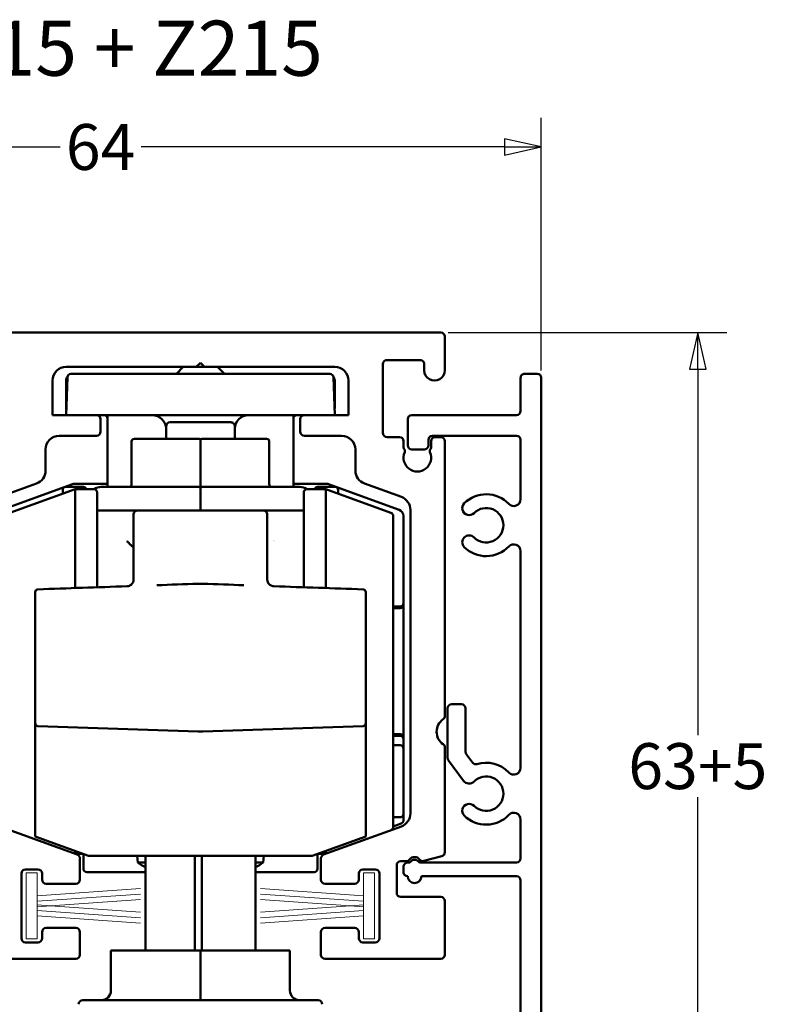
# Model space of a CAD drawing. Units: millimetres. Extents: x 7 to 941, y -3 to 277.
# Drawn here: x 190 to 244, y 53 to 124 of the extents above; entities that cross this region are included whole.
import ezdxf
from ezdxf.enums import TextEntityAlignment as Align

# ---------------------------------------------------------------- set-up
doc = ezdxf.new("R2010")
doc.units = ezdxf.units.MM
doc.header["$LTSCALE"] = 0.6666666666666666
for name, color, linetype, lineweight in [('Bemaßung (ISO)', 7, 'Continuous', 25), ('Sichtbar (ISO)', 7, 'Continuous', 50), ('Symbol (ISO)', 7, 'Continuous', 25)]:
    doc.layers.add(name, color=color, linetype=linetype, lineweight=lineweight)
doc.styles.add('Katalog 2010 - Zeichnung', font='plantc.ttf')
doc.styles.add('Textstil108', font='txt')
doc.dimstyles.new('2021 - Höhenschnitt', dxfattribs={"dimscale": 0.6666666666666666, "dimtxt": 5, "dimasz": 3, "dimexe": 3.174999999999998, "dimexo": 0.8, "dimgap": 0.8, "dimtad": 0, "dimtih": 1, "dimtoh": 1, "dimrnd": 1e-08, "dimtxsty": 'Katalog 2010 - Zeichnung', "dimcen": 0.09, "dimdle": 10, "dimclrd": 256, "dimclre": 256, "dimclrt": 256, "dimazin": 2, "dimtfac": 0.5, "dimtofl": 0, "dimtmove": 0, "dimatfit": 3, "dimfxl": 1, "dimtolj": 1, "dimlwd": -1, "dimlwe": -1, "dimarcsym": 0})
doc.dimstyles.new('Homepage', dxfattribs={"dimscale": 0.6666666666666666, "dimtxt": 5, "dimasz": 4, "dimexe": 3.174999999999998, "dimexo": 0.8, "dimgap": 0.8, "dimtad": 0, "dimtih": 1, "dimtoh": 1, "dimrnd": 1e-08, "dimtxsty": 'Katalog 2010 - Zeichnung', "dimblk": 'Filled-1', "dimcen": 0.09, "dimdle": 10, "dimclrd": 256, "dimclre": 256, "dimclrt": 256, "dimazin": 2, "dimtfac": 0.5, "dimtofl": 0, "dimtmove": 0, "dimatfit": 3, "dimfxl": 1, "dimtolj": 1, "dimlwd": 30, "dimlwe": 30, "dimarcsym": 0})

# ---------------------------------------------------------------- blocks, each defined once
blk = doc.blocks.new('*D17')
at = {"layer": 'Bemaßung (ISO)'}
for p, q in [((163.4435164932412, 57.62246115034501), (163.4435164932412, 7.216258301760383)), ((202.6935164758963, 37.78574128970639), (202.6935164758963, 7.216258301760383)), ((165.4435164932412, 9.33292496842705), (180.2961951705272, 9.33292496842705)), ((200.6935164758963, 9.33292496842705), (186.0202044945365, 9.33292496842705))]:
    blk.add_line(p, q, dxfattribs=at)
for points in [[(165.4435164932412, 9.666258301760385), (165.4435164932412, 8.999591635093717), (163.4435164932412, 9.33292496842705)], [(200.6935164758963, 9.666258301760385), (200.6935164758963, 8.999591635093717), (202.6935164758963, 9.33292496842705)]]:
    blk.add_solid(points, dxfattribs=at)
at = {"layer": 'Defpoints', "color": 0}
for p in [(163.4435164932412, 58.15579448367834), (202.6935164758963, 38.31907462303972), (163.4435164932412, 9.33292496842705)]:
    blk.add_point(p, dxfattribs=at)
at = {"layer": 'Bemaßung (ISO)', "lineweight": 35, "insert": (183.1581998325319, 9.33292496842705), "char_height": 3.333333333333333, "attachment_point": 5, "style": 'Katalog 2010 - Zeichnung'}
blk.add_mtext('\\A1;39', dxfattribs=at)
blk = doc.blocks.new('Filled-1')
at = {"color": 0}
for p, q in [((0, 0), (-1, 0.225)), ((-1, 0.225), (-1, -0.225)), ((-1, 0), (0, 0)), ((-1, -0.225), (0, 0))]:
    blk.add_line(p, q, dxfattribs=at)
at = {"color": 0, "flags": 128}
blk.add_lwpolyline([(-1, -0.225), (0, 0), (-1, 0.225), (-1, -0.225)], dxfattribs=at)
at = {"color": 0}
blk.add_solid([(-1, -0.225), (0, 0), (-1, 0.225), (-1, -0.225)], dxfattribs=at)
blk = doc.blocks.new('*D38')
at = {"layer": 'Bemaßung (ISO)', "lineweight": 30}
for p, q in [((227.4435164932389, 98.55240795637337), (227.4435164932389, 116.9084849678241)), ((166.1101831599079, 114.7918183011574), (192.508085257809, 114.7918183011574)), ((224.7768498265722, 114.7918183011574), (198.3789477286714, 114.7918183011574))]:
    blk.add_line(p, q, dxfattribs=at)
at = {"layer": 'Defpoints', "color": 0}
for p in [(163.4435164932412, 119.7583710715509), (163.4435164932412, 114.7918183011574), (227.4435164932389, 98.01907462304001)]:
    blk.add_point(p, dxfattribs=at)
at = {"layer": 'Bemaßung (ISO)', "lineweight": 30, "xscale": 2.666666666666666, "yscale": 2.666666666666666, "zscale": 2.666666666666666, "rotation": 180}
blk.add_blockref('Filled-1', (163.4435164932412, 114.7918183011574), dxfattribs=at)
at = {"layer": 'Bemaßung (ISO)', "lineweight": 30, "xscale": 2.666666666666666, "yscale": 2.666666666666666, "zscale": 2.666666666666666}
blk.add_blockref('Filled-1', (227.4435164932389, 114.7918183011574), dxfattribs=at)
at = {"layer": 'Bemaßung (ISO)', "lineweight": 35, "insert": (195.4435164932402, 114.7918183011574), "char_height": 3.333333333333333, "attachment_point": 5, "style": 'Katalog 2010 - Zeichnung'}
blk.add_mtext('\\A1;64', dxfattribs=at)
blk = doc.blocks.new('*D41')
at = {"layer": 'Bemaßung (ISO)', "lineweight": 30}
for p, q in [((220.676849826572, 101.3190746230404), (240.9268498265719, 101.3190746230403)), ((238.8101831599052, 98.65240795637371), (238.8101831599052, 72.06452916849436)), ((238.8101831599052, 40.98574128970617), (238.8101831599052, 67.57362007758526)), ((209.4268498092306, 38.31907462303951), (240.9268498265719, 38.31907462303951))]:
    blk.add_line(p, q, dxfattribs=at)
at = {"layer": 'Defpoints', "color": 0}
for p in [(220.1435164932386, 101.3190746230404), (208.8935164758973, 38.31907462303951), (238.8101831599052, 38.31907462303951)]:
    blk.add_point(p, dxfattribs=at)
at = {"layer": 'Bemaßung (ISO)', "lineweight": 30, "xscale": 2.666666666666666, "yscale": 2.666666666666666, "zscale": 2.666666666666666}
for p, rotation in [((238.8101831599052, 101.3190746230403), 90), ((238.8101831599052, 38.31907462303951), 270)]:
    blk.add_blockref('Filled-1', p, dxfattribs=dict(at, rotation=rotation))
at = {"layer": 'Bemaßung (ISO)', "lineweight": 35, "insert": (238.8101831599052, 69.81907462303985), "char_height": 3.333333333333333, "attachment_point": 5, "style": 'Katalog 2010 - Zeichnung'}
blk.add_mtext('\\A1;63{+5}', dxfattribs=at)

msp = doc.modelspace()

# ---------------------------------------------------------------- linework, layer by layer
at = {"layer": 'Sichtbar (ISO)'}
for p, q in [((185.2435164932384, 101.3190746230405), (220.1435164932386, 101.3190746230405)), ((220.4435164932386, 101.0190746230406), (220.4435164932386, 98.573656597841)), ((202.3935164932386, 98.8190746356766), (192.9435164932386, 98.8190746356766)), ((201.4436623652148, 98.81907462303943), (200.9436623652145, 98.3190746230395)), ((202.3935164932386, 98.8190746356766), (202.6935164932386, 99.11907463567681)), ((202.3935164932378, 98.81907462303943), (202.9935164932378, 98.81907462303943)), ((202.6935164932386, 99.11907463567681), (202.9935164932386, 98.8190746356766)), ((212.4435164932386, 98.8190746356766), (202.9935164932386, 98.8190746356766)), ((203.9436623652148, 98.81907462303943), (204.4436623652146, 98.3190746230395)), ((215.9435164932385, 99.01907463567682), (215.9435164932385, 94.0190746356769)), ((218.6435304896979, 99.31907462304073), (216.2435164932386, 99.31907462304073)), ((218.9435304896979, 98.5690746230406), (218.9435304896979, 99.0190746230408)), ((193.039999160637, 98.0777994972156), (192.9436623652147, 95.3190746230399)), ((193.2898468673918, 98.3190746230402), (197.9436623652148, 98.3190746230403)), ((207.4436623652148, 98.31907462304012), (197.9436623652148, 98.31907462304012)), ((207.4436623652148, 98.3190746230403), (212.0974778630378, 98.3190746230403)), ((212.4436623652148, 95.3190746230399), (212.3473255697926, 98.0777994972156)), ((225.9435164932699, 95.6190746230404), (225.94351649327, 98.0190746230405)), ((226.24351649327, 98.3190746230403), (227.1435164932389, 98.3190746230403)), ((227.4435164932389, 98.01907462304013), (227.4435164932373, 16.61907462303974)), ((191.9435164932386, 97.8190746356768), (191.9435164932386, 95.31907462304069)), ((192.9436623652144, 97.81907462303941), (192.9436623652144, 95.81907462303933)), ((212.4436623652145, 95.8190746230395), (212.4436623652145, 97.81907462303941)), ((213.4435164932386, 95.3190746356768), (213.4435164932386, 97.8190746356768)), ((191.9435164932386, 95.31907462304069), (195.1435164932386, 95.31907462304069)), ((197.9436623652148, 95.31907462304031), (195.1435164932377, 95.31907462304031)), ((195.9436623652144, 95.31907462303958), (195.9436623652144, 90.09648089402029)), ((207.4436623652148, 95.3190746230399), (197.9436623652148, 95.3190746230399)), ((210.2435164932377, 95.31907462304031), (207.4436623652148, 95.31907462304031)), ((209.4436623652145, 90.0964808940215), (209.4436623652145, 95.31907462303938)), ((210.2435164932386, 95.3190746356768), (213.4435164932386, 95.3190746356768)), ((218.0435164932388, 95.31907462304031), (225.64351649327, 95.31907462304031)), ((195.4435164932386, 95.0190746230406), (195.4435164932386, 94.11907462304396)), ((200.19351647591, 94.49648089397893), (200.1935164759101, 94.2964808939792)), ((204.8935164759099, 94.7964808939791), (200.4935164759099, 94.7964808939787)), ((205.1935164759101, 94.29648089397932), (205.1935164759099, 94.49648089397905)), ((209.9435164932386, 94.11907463568004), (209.9435164932386, 95.0190746356767)), ((217.7435164932389, 93.11907462304048), (217.7435164932389, 95.01907462304041)), ((195.1435164932386, 93.81907462304385), (192.4433706215692, 93.81907462304385)), ((200.1935164759104, 93.59648089398195), (200.1935164759101, 94.29648089397884)), ((205.1935164759101, 94.29648089397939), (205.1935164759103, 93.5964808939821)), ((205.1936623652148, 93.5964808939827), (205.1936623652148, 94.31907462303994)), ((212.943662364908, 93.81907463568008), (210.2435164932386, 93.81907463568008)), ((216.2435164932384, 93.71907463567678), (217.143317661163, 93.71907463567678)), ((225.6435164932699, 93.8190746230404), (219.5435164932384, 93.81907462304022)), ((219.7433178010131, 93.71907463567678), (220.1435164932388, 93.71907463567678)), ((197.6935164759118, 93.39648089398138), (197.6935164759121, 92.42993327189986)), ((202.5935164759118, 93.59648089398195), (197.8935164759116, 93.59648089398158)), ((202.6935164759118, 93.49648089398212), (202.6935164759123, 92.50064395001492)), ((202.6935164759118, 93.49648089398212), (202.6935164759123, 92.500643950015)), ((207.4935164759118, 93.59648089398232), (202.7935164759118, 93.59648089398195)), ((207.6935164759118, 93.39648089398266), (207.6935164759122, 92.42993327190113)), ((217.4433176611629, 93.41907463567684), (217.4433176611629, 92.96322904098159)), ((219.2435164932384, 93.5190746230403), (219.2435164932384, 93.11907462304028)), ((219.4433178010131, 92.963236820516), (219.4433178010131, 93.41907463567684)), ((220.4435164932388, 93.41907463567684), (220.4435164932387, 73.46798716498509)), ((225.9435164932698, 89.2065332318686), (225.9435164932699, 93.51907462304048)), ((191.4433706215692, 92.8190746230438), (191.4433706215692, 91.2868478276157)), ((197.6935164759126, 90.9801858035923), (197.6935164759121, 92.42993327190224)), ((202.6935164759127, 91.05089648171322), (202.6935164759123, 92.50064395001257)), ((202.6935164759127, 91.05089648171322), (202.6935164759123, 92.50064395001257)), ((207.6935164759126, 90.98018580359363), (207.6935164759122, 92.42993327190322)), ((213.943662364908, 91.2868478402518), (213.943662364908, 92.81907463568005)), ((218.9435164932385, 92.81907462304031), (218.0435164932388, 92.81907462304031)), ((197.6935164759128, 90.29647297387098), (197.6935164759126, 90.98018580359243)), ((202.6935164759132, 89.99648089398418), (202.6935164759127, 91.05089648171293)), ((202.6935164759132, 89.99648089398418), (202.6935164759127, 91.05089648171293)), ((207.6935164759129, 90.29648093304381), (207.6935164759126, 90.98018580359413)), ((190.7853907648949, 90.34715520682963), (188.1013504779359, 89.37024443480524)), ((193.3971939134696, 90.30399777823605), (188.2726522935518, 88.43881716432756)), ((195.9436623652145, 90.31907462303958), (193.4826989493009, 90.31907462303958)), ((211.9046257811283, 90.31907462303958), (209.4436623652145, 90.31907462303958)), ((217.1146724368774, 88.43881716432774), (211.9901308169597, 90.30399777823605)), ((217.2856825085412, 89.37024444744135), (214.6016422215823, 90.34715521946592)), ((188.8580114400604, 88.22289801668325), (193.5935164758916, 89.94648089394416)), ((192.6935164759374, 89.61890768317863), (192.6935164759374, 89.89648089402903)), ((192.8935164759374, 90.09648089402913), (194.1935164759374, 90.09648089402928)), ((193.5935164758916, 89.946480893944), (193.5935164758923, 82.75407884879594)), ((194.9435164758917, 89.94648089394433), (193.5935164758916, 89.94648089394416)), ((195.1935164758917, 89.69648089394427), (195.1935164758925, 82.80995207998303)), ((202.5935164759327, 90.09648089402091), (195.4935164759327, 90.09648089402017)), ((202.6935164759327, 89.99648089402098), (202.6935164759328, 89.92203888379268)), ((202.6935164759327, 89.99648089402098), (202.6935164759328, 89.92203888379268)), ((202.6935164761968, 89.03020362918869), (202.6935164759328, 89.92203888378138)), ((202.7935164759327, 90.09648089402091), (209.8935164759327, 90.09648089402172)), ((210.1935164758926, 82.80995207998517), (210.1935164758918, 89.69648089394647)), ((210.4435164758918, 89.94648089394656), (211.7935164758918, 89.94648089394698)), ((211.1935164759374, 90.0964808940308), (212.4935164759374, 90.09648089403098)), ((211.7935164758926, 82.75407884879856), (211.7935164758918, 89.94648089394686)), ((216.5290215117234, 88.22289801668707), (211.7935164758918, 89.94648089394698)), ((212.6935164759374, 89.89648089403109), (212.6935164759375, 89.61890768309055)), ((202.6935160707135, 89.03020427887184), (202.6935165373682, 88.39648089394557)), ((198.1435164758919, 88.39648089394515), (195.1935164758918, 88.39648089394481)), ((207.2435164758919, 88.39648089394612), (198.1435164758919, 88.39648089394515)), ((210.1935164758919, 88.39648089394647), (207.2435164758919, 88.3964808939463)), ((216.6935164758919, 87.98797486149044), (216.6935164758945, 65.40498692640413)), ((217.4436623652146, 81.66073426328191), (217.4436623652146, 87.96897085393489)), ((217.9436623652154, 66.38515847227274), (217.9436623652155, 88.43055182665549)), ((225.9435164932694, 69.70653323183444), (225.9435164932698, 85.43161601422283)), ((197.8435164758924, 84.62806440434103), (197.8435164758924, 83.3853365065406)), ((207.5435164758924, 83.3853365065415), (207.5435164758923, 84.62806440434682)), ((217.4436623652146, 81.53423609907396), (217.4436623652146, 81.66073426328138)), ((190.6935164758935, 74.46054827299956), (190.6935164758927, 81.20899856902818)), ((214.6935164758928, 81.20899856903085), (214.6935164758935, 74.46054827300233)), ((216.6935164758925, 81.41073426328174), (217.1936623652146, 81.41073426328174)), ((216.6935164758925, 81.30490870353364), (217.1936623652146, 81.30490870164452)), ((220.643516493234, 70.41843398072622), (220.6435164932341, 74.01907462304001)), ((220.9435164932341, 74.31907462304014), (221.6435164932345, 74.31907462304014)), ((221.9435164932345, 74.01907462304001), (221.9435164932344, 70.84899119736639)), ((190.6935164758945, 64.70862354468169), (190.6935164758936, 72.93329092557984)), ((214.6935164758946, 64.70862354468434), (214.6935164758936, 72.93329092558248)), ((216.6935164758935, 72.13324054254531), (217.1936623652147, 72.13324054254531)), ((217.1936623652147, 72.02741498279718), (216.6935164758935, 72.02741498279718)), ((217.4436623652146, 71.77741498279688), (217.4436623652146, 71.90391314700426)), ((217.4436623652146, 71.08606192114722), (217.4436623652146, 71.77741498279723)), ((216.6935164758936, 71.33606192114719), (217.1936623652147, 71.33606192114719)), ((217.4436623652147, 66.35208732493166), (217.4436623652146, 71.08606192114722)), ((220.4436623652159, 71.17006054791001), (220.4436623652159, 63.56748695805062)), ((221.8049286938543, 68.758052230741), (220.7028259338482, 70.23935842510079)), ((222.0028259338487, 70.66991564174096), (222.4454911820366, 70.0749413816594)), ((216.6935164758942, 66.1020873249317), (217.1936623652147, 66.1020873249317)), ((217.4436623652147, 65.89412650759193), (217.4436623652147, 66.35208732493166)), ((225.943516493243, 63.11907462304027), (225.9435164932431, 65.93161601422315)), ((188.101350477936, 65.44546583885058), (193.7461225362386, 63.39093683041167)), ((211.6409104502384, 63.39093684304777), (217.285682508541, 65.44546585148669)), ((216.6935164758943, 65.44604384796975), (217.2791674010461, 65.65920335239548)), ((190.6935164758945, 64.70862354468169), (194.5723003467128, 63.29686167055253)), ((210.8147326050766, 63.29686167055445), (214.6935164758946, 64.70862354468434)), ((193.5935164758947, 63.65310986530975), (193.5935164758947, 63.44648089394413)), ((211.7935164758947, 63.44648089394671), (211.7935164758947, 63.6531098653123)), ((194.1612249089267, 63.44648089394437), (193.5935164758947, 63.44648089394418)), ((193.9435164932408, 63.10902904417585), (193.9435164932408, 61.56909130563885)), ((194.1936623652147, 63.43467462538026), (194.1936623652147, 62.36907462303943)), ((194.5723003467128, 63.29686167055253), (210.8147326050766, 63.29686167055445)), ((198.1429645488439, 62.81677898901126), (198.1009627566539, 63.29686167055311)), ((198.6935164758465, 56.41907462303975), (198.6935164758465, 63.29686167055329)), ((202.283782756068, 63.29686167055368), (202.2837827560681, 56.41907462303975)), ((202.7843663342235, 56.41907462303975), (202.7843663342235, 63.29686167055368)), ((206.6935164759464, 56.41907462303975), (206.6935164759464, 63.29686167055406)), ((207.2440684030298, 62.816778989012), (207.2860701952198, 63.29686167055406)), ((211.1936623652148, 62.36907462303964), (211.1936623652148, 63.43478082412244)), ((211.2258080428627, 63.44648089394684), (211.7935164758947, 63.44648089394684)), ((211.4435164932361, 61.56909130563885), (211.4435164932361, 63.10902905681196)), ((220.2213080787467, 63.27770921016384), (218.9210778500954, 62.9293135704221)), ((189.9935164932384, 62.31909130563875), (190.8935164932383, 62.31909130563875)), ((198.6935164758461, 62.8167789890119), (198.1429645488439, 62.81677898901119)), ((207.2440684030297, 62.81677898901206), (206.6935164759461, 62.81677898901268)), ((214.4935164932384, 62.31909130563875), (215.3935164932384, 62.31909130563875)), ((216.9435508722107, 62.61870080523738), (216.9435508722107, 60.61909130563879)), ((217.6435996254329, 62.91870079940288), (217.2435508563184, 62.91870079940288)), ((217.4435164932383, 62.11907462304004), (217.4435164932383, 62.51907462304025)), ((217.7435164932383, 62.81907462304015), (217.8971063317244, 62.81907462304015)), ((218.5899266547522, 62.81907462304015), (225.643516493243, 62.81907462303998)), ((189.6935164932384, 57.31909130563876), (189.6935164932384, 62.01909130563864)), ((191.1935164932384, 62.01909130563864), (191.1935164932384, 61.56909130563885)), ((194.4436623652148, 62.11907462303947), (198.6935164758463, 62.11907462303947)), ((206.6935164759463, 62.11907462303947), (210.9436623652148, 62.11907462303947)), ((214.1935164932384, 61.56909130563885), (214.1935164932384, 62.01909130563883)), ((215.6935164932384, 62.01909130563883), (215.6935164932384, 57.31909130563876)), ((225.6435164932407, 61.81907462304014), (218.7435164932384, 61.81907462304032)), ((225.9435164932399, 33.20653323186821), (225.9435164932407, 61.5190746230402)), ((193.6435164932409, 61.26909130563875), (191.4935164932384, 61.26909130563875)), ((213.8935164932384, 61.26909130563875), (211.7435164932361, 61.26909130563875)), ((217.2435508722106, 60.31909130563885), (220.1436623652159, 60.31909130563885)), ((220.4436623652159, 60.01909130563875), (220.4436623652159, 56.11909130563873)), ((191.4935164932384, 58.06909130563863), (193.6435164932409, 58.06909130563863)), ((211.7435164932361, 58.06909130563863), (213.8935164932384, 58.06909130563863)), ((191.1935164932384, 57.31909130563876), (191.1935164932384, 57.76909130563872)), ((193.9435164932408, 57.76909130563872), (193.9435164932408, 56.11909130563873)), ((211.443516493236, 56.11909130563873), (211.443516493236, 57.76909130563872)), ((214.1935164932384, 57.76909130563872), (214.1935164932384, 57.31909130563876)), ((189.9935164932384, 57.01909130563865), (190.8935164932383, 57.01909130563865)), ((214.4935164932384, 57.01909130563883), (215.3935164932384, 57.01909130563883)), ((193.6435164932409, 55.81909130563879), (185.2433706212611, 55.81909130563879)), ((202.6935164758964, 56.41907462303954), (196.1935164758964, 56.41907462303954)), ((196.1935164758966, 53.51907462303934), (196.1935164758964, 56.41907462303954)), ((209.1935164758965, 56.41907462303954), (202.6935164758964, 56.41907462303954)), ((202.6935164758964, 53.51907462303934), (202.6935164758964, 56.41907462303954)), ((209.1935164758965, 53.51907462303953), (209.1935164758965, 56.41907462303954)), ((220.1436623652159, 55.81909130563879), (211.7435164932361, 55.81909130563879)), ((202.6935164758964, 53.51907462303972), (202.6935164758964, 52.81907462303973)), ((194.1435164758964, 52.81907462303958), (211.2435164758966, 52.81907462303962))]:
    msp.add_line(p, q, dxfattribs=at)
at = {"layer": 'Sichtbar (ISO)', "linetype": 'Continuous', "lineweight": 18}
for p, q in [((190.0435164932384, 57.26909130563881), (190.0435164932384, 62.06909130563879)), ((190.0435164932384, 62.06909130563879), (190.8435164932384, 62.06909130563879)), ((190.8435164932384, 62.06909130563879), (190.8435164932384, 60.40353298695595)), ((214.5435164932385, 60.40353298695556), (214.5435164932385, 62.06909130563841)), ((214.5435164932385, 62.06909130563841), (215.3435164932385, 62.06909130563841)), ((215.3435164932385, 62.06909130563841), (215.3435164932385, 57.26909130563822)), ((198.3355143929275, 60.92742451516876), (190.8435164932384, 60.40353298695595)), ((214.5435164932385, 60.40353298695556), (207.0515185935494, 60.92742451516838)), ((198.3355143929275, 60.52742451516874), (190.8435164932384, 60.0035329869561)), ((190.8435164932384, 60.3987651030946), (190.8435164932384, 60.0035329869561)), ((198.3355143929275, 60.12742451516873), (191.8151360869981, 59.67147524756936)), ((214.5435164932385, 60.00353298695555), (207.0515185935494, 60.52742451516836)), ((213.5718968994789, 59.67147524756899), (207.0515185935494, 60.12742451516835)), ((214.5435164932385, 60.00353298695555), (214.5435164932385, 60.39876510309421)), ((190.8435164932384, 59.9987651030946), (190.8435164932384, 59.73941750818279)), ((191.8151360869981, 59.67147524756936), (190.8435164932384, 59.73941750818279)), ((190.8435164932384, 59.73464962432149), (190.8435164932384, 59.60353298695591)), ((190.8435164932384, 59.59876510309459), (191.8151360869981, 59.66670736370804)), ((190.8435164932384, 59.59876510309459), (190.8435164932384, 59.33941750818298)), ((191.8151360869981, 59.66670736370804), (198.3355143929275, 59.21075809610885)), ((207.0515185935494, 59.21075809610846), (213.5718968994789, 59.66670736370764)), ((214.5435164932385, 59.73941750818244), (213.5718968994789, 59.67147524756899)), ((213.5718968994789, 59.66670736370764), (214.5435164932385, 59.5987651030942)), ((214.5435164932385, 59.73941750818244), (214.5435164932385, 59.99876510309421)), ((214.5435164932385, 59.60353298695554), (214.5435164932385, 59.7346496243211)), ((214.5435164932385, 59.3394175081824), (214.5435164932385, 59.5987651030942)), ((190.8435164932384, 59.33464962432164), (198.3355143929275, 58.81075809610885)), ((190.8435164932384, 59.33464962432164), (190.8435164932384, 58.93941750818296)), ((190.8435164932384, 58.93464962432145), (198.3355143929275, 58.41075809610883)), ((190.8435164932384, 58.93464962432145), (190.8435164932384, 57.26909130563881)), ((207.0515185935494, 58.81075809610845), (214.5435164932385, 59.33464962432108)), ((207.0515185935494, 58.41075809610845), (214.5435164932385, 58.93464962432108)), ((214.5435164932385, 58.93941750818243), (214.5435164932385, 59.33464962432108)), ((214.5435164932385, 57.26909130563822), (214.5435164932385, 58.93464962432108)), ((190.8435164932384, 57.26909130563881), (190.0435164932384, 57.26909130563881)), ((215.3435164932385, 57.26909130563822), (214.5435164932385, 57.26909130563822))]:
    msp.add_line(p, q, dxfattribs=at)
at = {"layer": 'Sichtbar (ISO)'}
for centre, radius, start, end in [((220.1435164932386, 101.0190746230406), 0.3000000000000024, 0, 90), ((192.9435164932386, 97.819074635677), 0.999999999999996, 89.99999999999864, 180), ((212.4435164932386, 97.819074635677), 1.000000000000001, 0, 90.00000000000134), ((216.2435164932384, 99.0190746230408), 0.3000000000000024, 89.99999999999095, 179.9999977411272), ((218.6435304896979, 99.0190746230408), 0.3000000000000002, 0, 90.000000000009), ((193.4436623652144, 97.81907462303941), 0.500000000000016, 142.8049752173708, 180), ((193.2898468673918, 98.06907462304032), 0.2499999999999849, 90, 178.0000000000006), ((212.0974778630378, 98.06907462304032), 0.2500000000000002, 2.000000000001969, 90), ((211.9436623652144, 97.81907462303941), 0.4999999999999869, 0, 37.1950247825076), ((219.6935304896979, 98.56907462304079), 0.75, 180, 0.3500392679961826), ((226.24351649327, 98.01907462304013), 0.2999999999999977, 89.99999999999095, 180), ((227.1435164932389, 98.01907462304013), 0.3000000000000035, 0, 89.99999999999095), ((193.4436623652144, 95.8190746230395), 0.500000000000058, 180, 193.3143434121063), ((195.1435164932386, 95.0190746230408), 0.299999999999998, 0, 90), ((195.6936623652147, 95.06907462303963), 0.2500000000000007, 0, 90), ((199.1936623652147, 94.3190746230403), 1.000000000000001, 0.9787113807923407, 90), ((206.1936623652148, 94.3190746230403), 1.000000000000001, 90, 180), ((209.6936623652147, 95.06907462303963), 0.2500000000000015, 90, 180), ((210.2435164932386, 95.0190746356769), 0.2999999999999902, 90, 180), ((211.9436623652144, 95.8190746230395), 0.4999999999999869, 346.6856565880858, 0), ((218.0435164932388, 95.0190746230402), 0.2999999999999902, 90, 180), ((225.64351649327, 95.61907462304), 0.2999999999999947, 270, 0), ((200.4935164759099, 94.49648089397888), 0.2999999999999996, 90.00000000000445, 180), ((204.8935164759099, 94.49648089397921), 0.2999999999999996, 0, 90.00000000000445), ((192.4433706215692, 92.81907462304396), 1.000000000000001, 90, 180), ((195.1435164932386, 94.11907462304396), 0.2999999999999936, 270, 0), ((210.2435164932386, 94.11907463568022), 0.3000000000000024, 180, 270), ((212.943662364908, 92.81907463568005), 1.000000000000007, 0, 90), ((216.2435164932384, 94.01907463567709), 0.3000000000000068, 180, 270), ((217.143317661163, 93.41907463567698), 0.3000000000000068, 0, 90), ((219.5435164932384, 93.51907462304008), 0.3000000000000035, 90, 180), ((219.7433178010131, 93.41907463567698), 0.3000000000000024, 90, 180), ((220.1435164932388, 93.41907463567698), 0.3000000000000068, 0, 90), ((225.6435164932699, 93.51907462304008), 0.2999999999999947, 0, 90), ((197.8935164759118, 93.39648089398158), 0.1999999999999998, 90.00000000000675, 180), ((202.5935164759118, 93.49648089398207), 0.0999999999999999, 0, 90), ((202.7935164759118, 93.49648089398207), 0.0999999999999999, 90, 180), ((207.4935164759118, 93.3964808939825), 0.1999999999999997, 0, 90.00000000000675), ((218.0435164932388, 93.11907462304028), 0.2999999999999947, 180, 270), ((218.9435164932385, 93.11907462304009), 0.3000000000000024, 270, 0), ((217.643317661163, 92.96322904098177), 0.2000000000000468, 180, 221.4381896847296), ((218.4435164932385, 92.21907463567699), 1.000000000000001, 156.4515268921944, 23.56445551039799), ((217.3434496151452, 92.69850436329295), 0.1999999999999708, 336.4515268921961, 41.43818968472589), ((219.5434495937472, 92.69881120339436), 0.2000000000000058, 138.6189266869537, 203.5644555104076), ((219.2433178010131, 92.96323682051619), 0.1999999999999889, 318.6189266869371, 0), ((190.4433706215692, 91.28684782761594), 1.000000000000011, 290.0000000000023, 0), ((214.943662364908, 91.286847840252), 0.9999999999999852, 180, 249.9999999999985), ((193.4826989493009, 90.0690746230394), 0.250000000000016, 90, 109.9999999999997), ((197.4935151185638, 90.29648089398304), 0.2000006786746983, 313.324581951932, 359.9990117434511), ((207.8935164791508, 90.29648089398421), 0.2000000016190941, 179.9999485464119, 270.0000920250387), ((211.9046257811283, 90.0690746230394), 0.2499999999999948, 69.99999999999832, 90), ((192.8935164759374, 89.89648089402903), 0.1999999999999992, 90.00000000000675, 180), ((194.1935164759374, 89.89648089402927), 0.2000000000000003, 14.47751218236041, 90.00000000000675), ((194.9435164758917, 89.69648089394421), 0.25, 0, 90.00000000000539), ((195.4935164759328, 89.09648089402033), 1.000000000000017, 90.00000000000539, 121.8907918093837), ((202.5935164759327, 89.99648089402102), 0.099999999999999, 0, 90), ((202.7935164759327, 89.99648089402102), 0.099999999999999, 90, 180), ((209.8935164759328, 89.0964808940218), 1.000000000000011, 58.10920819133514, 90.00000000000539), ((210.4435164758918, 89.69648089394681), 0.2499999999999998, 90.00000000000539, 180), ((211.1935164759374, 89.89648089403074), 0.1999999999999987, 90, 165.5224878390516), ((212.4935164759374, 89.89648089403109), 0.1999999999999958, 0, 90.00000000000675), ((223.4435164932698, 87.31907462304007), 2.250000000007323, 43.34175822723953, 135.0000000001426), ((216.9436623652154, 88.43055182665564), 0.9999999999999918, 0, 70.00000000000135), ((222.2060796261879, 88.55651149011622), 0.5000000000036497, 135.0000000001342, 315.0000000001343), ((225.4435164932698, 89.20653323186843), 0.5000000000000016, 223.3417582280285, 0), ((198.1435164758919, 88.09648089394506), 0.299999999999998, 90.00000000000445, 180), ((207.243516475892, 88.0964808939464), 0.299999999999998, 0, 90.00000000000445), ((216.4435164758919, 87.98797486149083), 0.2499999999999996, 0, 70.00000000000946), ((216.9436623652146, 87.96897085393451), 0.5000000000000097, 0, 69.99999999999925), ((223.4435164932698, 87.31907462304007), 1.250000000000001, 224.9999999997793, 135.0000000001347), ((222.2060796261886, 86.08163775596842), 0.5, 45.00000085347497, 224.9999999997025), ((225.4435164932698, 85.4316160142225), 0.5000000000000026, 0, 136.6582417728306), ((223.4435164932698, 87.31907462304007), 2.24999999999998, 224.9999999997627, 316.6582417727667), ((190.8935164758926, 82.45967086230893), 0.199999999999996, 92.00000000006443, 180), ((197.3435164758926, 83.38533650653616), 0.4999999999956833, 271.9999998022464, 273.2064591654773), ((208.0435164758924, 83.38533650653845), 0.4999999999966386, 266.7935400251301, 268.0000001977845), ((214.4935164758926, 82.45967086231141), 0.2000000000000044, 0, 88.0000000000578), ((217.1936623652146, 81.66073426328153), 0.2500000000000002, 270, 0), ((220.9435164932341, 74.01907462304001), 0.3000000000000024, 90, 180), ((221.6435164932345, 74.01907462303984), 0.3000000000000029, 0, 90), ((220.9435164932377, 72.31907463567691), 1.100000000000004, 124.8499045789969, 235.1573696729896), ((220.1435164932387, 73.46798716498529), 0.3000000000000091, 304.8499045789931, 0), ((190.8935164758936, 72.93329092558021), 0.1999999999999972, 180, 268.0000000001256), ((214.4935164758937, 72.93329092558288), 0.199999999999996, 272.0000000000374, 0), ((217.1936623652147, 71.77741498279684), 0.2500000000000002, 0, 90), ((217.1936623652147, 71.08606192114684), 0.2500000000000002, 0, 90), ((220.1436623652159, 71.17006054791024), 0.300000000000002, 0, 55.15736967299504), ((222.2435164932344, 70.84899119736639), 0.2999999999999923, 180, 216.6495201297076), ((220.943516493234, 70.41843398072605), 0.3000000000000052, 180, 216.6495201297094), ((222.6861817414223, 70.25401693728466), 0.2999999999999987, 216.6495201297094, 287.2771461521895), ((223.4435164932432, 67.81907462303997), 2.250000000002923, 43.34175822648921, 107.2771461521802), ((225.4435164932694, 69.70653323183404), 0.5000000000000011, 223.3417582264868, 0), ((222.2060796261644, 69.05651149011709), 0.5000000000021237, 216.6495201297045, 315.0000000000326), ((223.4435164932432, 67.81907462303997), 1.250000000000001, 224.9999999999297, 135.0000000000353), ((222.2060796261653, 66.58163775596513), 0.4999999999998627, 45.00000000003164, 225.0000000000317), ((217.1936623652147, 66.35208732493146), 0.2500000000000002, 270, 0), ((217.1936623652147, 65.89412650759175), 0.2499999999999926, 290.0000000000016, 0), ((216.9436623652154, 66.38515847227293), 0.9999999999999879, 289.9999999999928, 0), ((223.4435164932432, 67.81907462303997), 2.249999999999733, 224.9999999999538, 316.6582417735835), ((225.4435164932432, 65.93161601422278), 0.5000000000000017, 0, 136.6582417691952), ((216.4435164758945, 65.40498692640435), 0.2499999999999998, 290.0000000000119, 0), ((193.6435164932409, 63.10902904417585), 0.3000000000000065, 0, 70.00000000000816), ((211.7435164932361, 63.10902905681214), 0.3000000000000013, 109.9999999999968, 180), ((217.6435996254329, 63.218700799403), 0.2999999999999842, 270, 323.1380935554727), ((218.2436623823452, 62.76878448744401), 0.4500000000000009, 36.89920345746021, 143.1380935554643), ((218.2435164932383, 62.61907462304015), 0.4000000000000017, 29.99999999995793, 150.0000000000313), ((218.8434321365646, 63.21909131830889), 0.299999999999988, 216.8992034574584, 284.9999999999973), ((220.1436623652159, 63.56748695805062), 0.3000000000000024, 285.0000000000055, 0), ((225.643516493243, 63.1190746230397), 0.3000000000000035, 270, 0), ((189.9935164932384, 62.01909130563883), 0.3000000000000038, 90, 180), ((190.8935164932383, 62.01909130563883), 0.3000000000000024, 0, 90), ((194.4436623652148, 62.36907462303925), 0.2499999999999982, 180, 270), ((202.6935164759363, 69.39648089402478), 7.999999999999996, 235.3320886071517, 239.9999999992558), ((202.6935164759363, 69.39648089402478), 7.999999999999997, 300.000000000083, 304.6679113928593), ((210.9436623652148, 62.36907462303943), 0.2500000000000037, 270, 0), ((214.4935164932384, 62.01909130563901), 0.2999999999999989, 90, 180), ((215.3935164932384, 62.01909130563901), 0.3000000000000024, 0, 90), ((217.2435508722107, 62.61870079940297), 0.3000000000000046, 90.00000303521153, 179.9999991462263), ((217.7435164932383, 62.51907462303986), 0.3000000000000124, 90, 180), ((191.4935164932384, 61.56909130563885), 0.3000000000000031, 180, 270), ((193.6435164932409, 61.56909130563885), 0.3000000000000013, 270, 0), ((211.7435164932361, 61.56909130563885), 0.3000000000000011, 180, 270), ((213.8935164932384, 61.56909130563885), 0.3000000000000024, 270, 0), ((217.7435164932383, 62.11907462303986), 0.2999999999999947, 180, 270.0000000000453), ((218.2435164932384, 61.81907462303994), 0.5000000000000023, 180, 0), ((225.6435164932407, 61.51907462303984), 0.3000000000000011, 0, 90), ((217.2435508722107, 60.61909130563897), 0.3000000000000024, 180, 270), ((220.1436623652159, 60.01909130563893), 0.3000000000000029, 0, 90), ((191.4935164932384, 57.7690913056389), 0.3000000000000047, 90.00000000000445, 180), ((193.6435164932409, 57.7690913056389), 0.3000000000000007, 0, 90), ((211.7435164932361, 57.7690913056389), 0.3000000000000013, 90, 180), ((213.8935164932384, 57.7690913056389), 0.3000000000000029, 0, 90), ((189.9935164932384, 57.31909130563876), 0.3000000000000024, 180, 270), ((190.8935164932383, 57.31909130563876), 0.3000000000000029, 270, 0), ((214.4935164932384, 57.31909130563876), 0.299999999999998, 180, 270), ((215.3935164932384, 57.31909130563876), 0.2999999999999989, 270, 0), ((193.6435164932409, 56.1190913056389), 0.3000000000000024, 270, 0), ((211.7435164932361, 56.1190913056389), 0.3000000000000012, 180, 270), ((220.1436623652159, 56.1190913056389), 0.3000000000000047, 270, 0), ((195.4935164758966, 53.51907462303953), 0.6999999999999992, 270, 0), ((209.8935164758965, 53.51907462303972), 0.6999999999999995, 180, 270), ((194.1435164758964, 52.51907462303968), 0.2999999999999996, 90, 180), ((211.2435164758966, 52.51907462303968), 0.2999999999999996, 0, 90)]:
    msp.add_arc(centre, radius, start, end, dxfattribs=at)
for centre, major_axis, ratio, start_param, end_param in [((202.6935164758922, 78.8409557010634), (-4.598581908068233, 1.0093e-12), 0.9193820127350102, 4.674433934575366, 4.750344026194014), ((202.6935164758932, 76.32001660977367), (4.470856011026842, 3.154e-13), 0.8937581007308267, 4.67334907020696, 4.751428890562531)]:
    msp.add_ellipse(centre, major_axis=major_axis, ratio=ratio, start_param=start_param, end_param=end_param, dxfattribs=at)
for points, knots in [([(197.4940174790646, 90.09648082116738), (197.4940174793615, 90.09648082116794), (197.4939655932746, 90.09648020533068), (197.4945016598406, 90.096482469401), (197.4946350573101, 90.0964827020229), (197.4952496731987, 90.09648748138741), (197.4954828512558, 90.09648939844232), (197.4960104997481, 90.09649551063421), (197.4962185831951, 90.09649815208648), (197.4966881339365, 90.0965050463976), (197.4969520181513, 90.09650935042015), (197.4983667121741, 90.09653562061985), (197.4997105471766, 90.09657179914242), (197.5060375019246, 90.09680879933879), (197.5111433938241, 90.09719356061895), (197.5262744394862, 90.09892035414668), (197.5362985072867, 90.10084616876637), (197.5667204705029, 90.10913469985023), (197.586686764282, 90.11822077621316), (197.613785642938, 90.13629170148121), (197.6226023891661, 90.14330762653786), (197.6307418816887, 90.15098450745226)], [0.0058272318356209, 0.0058272318356209, 0.0058272318356209, 0.0058272318356209, 0.0075917194802002, 0.0075917194802002, 0.008082112307121, 0.008082112307121, 0.0082735243932928, 0.0082735243932928, 0.0083690688426039, 0.0083690688426039, 0.0084646124301122, 0.0084646124301122, 0.0088557616833758, 0.0088557616833758, 0.0103805740106016, 0.0103805740106016, 0.0134249850659355, 0.0134249850659355, 0.0198398647757908, 0.0198398647757908, 0.0231964593015883, 0.0231964593015883, 0.0231964593015883, 0.0231964593015883]), ([(197.8435164758919, 88.09648089394506), (197.8435164758919, 87.81476954005508), (197.8435164758921, 86.97352189102853), (197.8435164758923, 85.43508403157439), (197.8435164758924, 84.6280644045747)], [-0.952039462032917, -0.952039462032917, -0.952039462032917, -0.952039462032917, -0.4080169122998221, 0, 0, 0, 0]), ([(207.5435164758923, 84.62806440453662), (207.5435164758923, 85.43508403154652), (207.5435164758921, 86.97352189101946), (207.5435164758919, 87.81476954005434), (207.5435164758919, 88.09648089394622)], [-0.9543623366744268, -0.9543623366744268, -0.9543623366744268, -0.9543623366744268, -0.546345424371777, -0.0023228746349093, -0.0023228746349093, -0.0023228746349093, -0.0023228746349093]), ([(197.3435164758922, 86.17081113417805), (197.3441754157543, 86.17040043579047), (197.3448342845381, 86.16998560933081), (197.3948974211927, 86.1383216516269), (197.4777006955206, 86.04756492514738), (197.5568398370749, 85.96026362402698), (197.587514295619, 85.92751855622477)], [-0.132501805664565, -0.132501805664565, -0.132501805664565, -0.132501805664565, -0.132149240457565, -0.132149240457565, -0.105719392366052, -0.0875458787170141, -0.0875458787170141, -0.0875458787170141, -0.0875458787170141]), ([(197.5875541091369, 85.9274760558316), (197.6014758082061, 85.9126150556389), (197.7401976353696, 85.76694955681212), (197.8358757589621, 85.70379584834663), (197.8430347818075, 85.66919555353599)], [-0.0875380158502462, -0.0875380158502462, -0.0875380158502462, -0.0875380158502462, -0.0792895442745387, -0.0033905950737742, -0.0033905950737742, -0.0033905950737742, -0.0033905950737742]), ([(197.8044772649899, 83.19164822368717), (197.7588337680949, 83.08302078357625), (197.645126144725, 82.9644101971783), (197.4978337739599, 82.90505138607485), (197.4206506722759, 82.89060399503936), (197.3985650061796, 82.88763642752092), (197.3714835071746, 82.8861192741043)], [-0.307425181088136, -0.307425181088136, -0.307425181088136, -0.307425181088136, -0.131753649037772, -0.0439178830125908, -0.0219589415062954, 0, 0, 0, 0]), ([(208.0155494344822, 82.88611927467272), (207.9884679505795, 82.88763642779469), (207.9666958241388, 82.8905949253655), (207.9140958171562, 82.90025950960636), (207.8569566265698, 82.91869969761336), (207.7207434891295, 82.98424144884873), (207.6281991831355, 83.08302078473737), (207.5825556866933, 83.19164822393061)], [0, 0, 0, 0, 0.0219589413119383, 0.0439178826238766, 0.0878357652477533, 0.13175364787163, 0.3074251783671369, 0.3074251783671369, 0.3074251783671369, 0.3074251783671369]), ([(190.6935164758926, 82.45967086230893), (190.6935164758926, 82.45967086230893), (190.6935164758926, 82.25070940976181), (190.6935164758927, 81.62055447200382), (190.6935164758927, 81.20899856902825)], [0, 0, 0, 0, 0.0972251109324372, 0.226858592175687, 0.226858592175687, 0.226858592175687, 0.226858592175687]), ([(214.6935164758928, 81.2089985690307), (214.6935164758926, 81.5176654951857), (214.6935164758926, 82.174762193212), (214.6935164758926, 82.45967086231141), (214.6935164758926, 82.45967086231141)], [0, 0, 0, 0, 0.0972251105932607, 0.226858591384275, 0.226858591384275, 0.226858591384275, 0.226858591384275]), ([(217.4436623652146, 81.53423609907415), (217.4436623652146, 81.53367876051453), (217.4436601502698, 81.5331214239549), (217.4434144638096, 81.50221132979581), (217.4366060707878, 81.47220085923612), (217.4108560705018, 81.41681227517958), (217.3923604626747, 81.39189339977263), (217.3460092398399, 81.34997669450141), (217.3186044334415, 81.33337216627474), (217.2584049053072, 81.31073201186273), (217.2261899461535, 81.30490870353344), (217.1936623652146, 81.30490870353344)], [-0.0001824181030838, -0.0001824181030838, -0.0001824181030838, -0.0001824181030838, 0, 0, 0.0099347943024874, 0.0099347943024874, 0.019706544335151, 0.019706544335151, 0.029469648390647, 0.029469648390647, 0.0392282477822967, 0.0392282477822967, 0.0392282477822967, 0.0392282477822967]), ([(217.4436623652146, 71.9039131470044), (217.4436623652146, 72.22445919203558), (217.4436623652146, 72.72231617519468), (217.4436623652146, 73.92055857590329), (217.4436623652146, 74.59070363785945), (217.4436623652146, 75.76968918348436), (217.4436623652146, 76.24764605161057), (217.4436623652146, 77.19050319446777), (217.4436623652146, 77.66846006259422), (217.4436623652146, 78.84744560821886), (217.4436623652146, 79.51759067017507), (217.4436623652146, 80.71583307088368), (217.4436623652146, 81.21369005404297), (217.4436623652146, 81.53423609907415)], [-2.761697083425834, -2.761697083425834, -2.761697083425834, -2.761697083425834, -2.49914267151295, -2.49914267151295, -2.272856957227233, -2.272856957227233, -2.131428385798664, -2.131428385798664, -1.989999814370093, -1.989999814370093, -1.763714100084379, -1.763714100084379, -1.50115968817149, -1.50115968817149, -1.50115968817149, -1.50115968817149]), ([(190.6935164758935, 74.46054827299962), (190.6935164758935, 74.10001451097767), (190.6935164758936, 73.2980467941997), (190.6935164758936, 72.93329092558021), (190.6935164758936, 72.93329092558021)], [0, 0, 0, 0, 0.109414813663071, 0.255301231880499, 0.255301231880499, 0.255301231880499, 0.255301231880499]), ([(214.6935164758937, 72.93329092558288), (214.6935164758937, 72.93329092558288), (214.6935164758936, 73.19977990785208), (214.6935164758936, 73.9798365891485), (214.6935164758935, 74.46054827300226)], [0, 0, 0, 0, 0.109414813926594, 0.255301232495386, 0.255301232495386, 0.255301232495386, 0.255301232495386]), ([(217.1936623652146, 72.13324054254491), (217.2261899461535, 72.13324054254491), (217.2584049053073, 72.12741723421561), (217.3186044334415, 72.10477707980363), (217.3460092398399, 72.08817255157696), (217.3923604626748, 72.04625584630573), (217.4108560705018, 72.0213369708988), (217.4366060707879, 71.96594838684203), (217.4434144638096, 71.93593791628194), (217.4436601502698, 71.90502782212366), (217.4436623652146, 71.9044704855636), (217.4436623652146, 71.9039131470044)], [0, 0, 0, 0, 0.0097582742816628, 0.0097582742816628, 0.0195210530770971, 0.0195210530770971, 0.029292477561657, 0.029292477561657, 0.0392269408842143, 0.0392269408842143, 0.0394093529099539, 0.0394093529099539, 0.0394093529099539, 0.0394093529099539])]:
    msp.add_open_spline(points, degree=3, knots=knots, dxfattribs=at)
for points in [[(208.0415397264875, 86.16956745198178), (208.0421986182216, 86.16998585773281), (208.0428575356382, 86.17040043554736), (208.0435164758922, 86.17081113417922)], [(197.8435164758924, 83.38533650654072), (197.8435164758924, 83.31293905633389), (197.8282649789277, 83.2482608552105), (197.8044772649899, 83.19164822368717)], [(202.5190189923812, 83.06576426477406), (201.5230180587321, 83.03098314575612), (200.5270189315428, 82.99620208982171), (199.5310216563004, 82.9614210985586)], [(205.8560112954848, 82.96142109855914), (204.8600140202424, 82.99620208982203), (203.8640148930532, 83.03098314575647), (202.8680139594045, 83.0657642647739)], [(207.5825556866933, 83.19164822393061), (207.5587679728149, 83.24826085539584), (207.5435164758924, 83.3129390564383), (207.5435164758924, 83.38533650654183)], [(197.3609662186068, 82.88564109283402), (195.2028140000427, 82.8102767566814), (193.0446706317684, 82.73491272958745), (190.8865365765518, 82.65954902771269)], [(214.5004963752331, 82.6595490277152), (212.3423623200176, 82.73491272958958), (210.184218951743, 82.81027675668278), (208.0260667331789, 82.88564109283514)], [(190.8865365765532, 72.73341276017644), (194.7639851428587, 72.59800927257692), (198.64148085757, 72.46260413851859), (202.5190189923818, 72.32719752311772)], [(202.8680139594058, 72.32719752311772), (206.7455520942216, 72.46260413851934), (210.6230478089245, 72.59800927257845), (214.5004963752342, 72.73341276017909)]]:
    msp.add_open_spline(points, degree=3, dxfattribs=at)

# ---------------------------------------------------------------- texts
at = {"layer": 'Symbol (ISO)', "style": 'Textstil108'}
msp.add_text('W215 + Z215', height=4.000000158945718, dxfattribs=at).set_placement((179.8532134414633, 123.9675492428809), align=Align.TOP_LEFT)

# ---------------------------------------------------------------- dimensions: what is measured, and where the dimension line sits
at = {"layer": 'Bemaßung (ISO)', "lineweight": 35}
for base, p1, p2, dimstyle, override, picture, middle in [((163.4435164932412, 114.7918183011574), (227.4435164932389, 98.01907462304001), (163.4435164932412, 119.7583710715509), 'Homepage', {"dimtih": 0, "dimtoh": 0, "dimdec": 2, "dimse2": 1, "dimtp": 0, "dimtm": 0, "dimtdec": 2, "dimatfit": 1}, '*D38', (195.4435164932402, 114.7918183011574)), ((163.4435164932412, 9.33292496842705), (202.6935164758963, 38.31907462303972), (163.4435164932412, 58.15579448367834), '2021 - Höhenschnitt', {"dimdec": 0, "dimtdec": 0}, '*D17', (183.1581998325319, 9.33292496842705))]:
    dim = msp.add_linear_dim(base=base, p1=p1, p2=p2, angle=180, dimstyle=dimstyle, override=override, dxfattribs=at)
    dim.commit()
    dim.dimension.update_dxf_attribs({"geometry": picture, "text_midpoint": middle, "dimtype": 160})
dim = msp.add_linear_dim(base=(238.8101831599052, 38.31907462303951), p1=(220.1435164932386, 101.3190746230404), p2=(208.8935164758973, 38.31907462303951), angle=270, text='<>{+5}', dimstyle='Homepage', override={"dimdec": 2, "dimtp": 0, "dimtm": 0, "dimtdec": 2, "dimatfit": 1}, dxfattribs=at)
dim.commit()
dim.dimension.update_dxf_attribs({"geometry": '*D41', "text_midpoint": (238.8101831599052, 69.81907462303985), "dimtype": 160})

doc.saveas('drawing.dxf')
